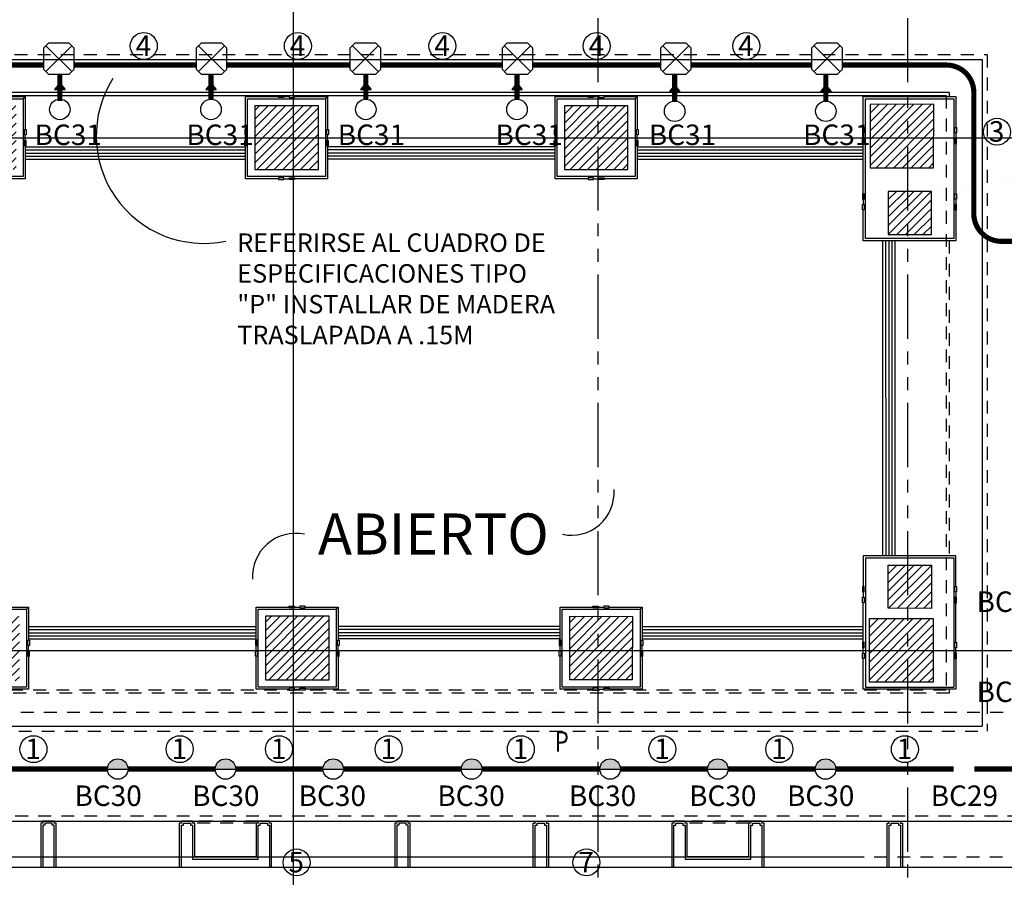
# Model space of a CAD drawing. Units: millimetres. Extents: x 135 to 312, y 97 to 399.
# Drawn here: x 256 to 266, y 145 to 154 of the extents above; entities that cross this region are included whole.
import ezdxf
from ezdxf.enums import TextEntityAlignment as Align

# ---------------------------------------------------------------- set-up
doc = ezdxf.new("R2010")
doc.units = ezdxf.units.MM
doc.linetypes.add('HIDDEN2', pattern=[0.1875, 0.125, -0.0625])
doc.linetypes.add('PHANTOM2', pattern=[1.25, 0.625, -0.125, 0.125, -0.125, 0.125, -0.125])
for name, color, linetype in [('ACO', 8, 'Continuous'), ('AGR', 8, 'PHANTOM2'), ('AWA', 8, 'Continuous'), ('awamw', 8, 'Continuous'), ('CIRCUITEO', 5, 'Continuous'), ('CONT_EMER', 5, 'Continuous'), ('ICL', 8, 'Continuous'), ('iclrc', 7, 'Continuous'), ('ICLRCNO', 8, 'Continuous'), ('ICLSU', 8, 'Continuous'), ('ICLVA', 8, 'HIDDEN2'), ('IFL', 8, 'HIDDEN2'), ('IWA', 8, 'Continuous'), ('iwamw', 8, 'Continuous')]:
    doc.layers.add(name, color=color, linetype=linetype)
doc.styles.add('light', font='monotxt.shx')
doc.styles.add('ROMANS', font='romans', dxfattribs={"width": 0.8, "height": 1})
doc.styles.add('TEXT10', font='fed-s', dxfattribs={"width": 0.8, "height": 9.984})
pattern_1 = [(45, (111.82401, 111.24452), (-0.042426407, 0.042426407), [])]

# ---------------------------------------------------------------- blocks, each defined once
blk = doc.blocks.new('CHALUPA')
at = {"color": 0, "linetype": 'ByBlock'}
for p, q in [((-0.126, -0.126), (0.126, 0.126)), ((0.126, -0.126), (-0.126, 0.126))]:
    blk.add_line(p, q, dxfattribs=at)
blk.add_lwpolyline([(-0.102, 0.15), (-0.15, 0.102), (-0.15, -0.102), (-0.102, -0.15), (0.102, -0.15), (0.15, -0.102), (0.15, 0.102), (0.102, 0.15)], close=True, dxfattribs=at)

msp = doc.modelspace()

# ---------------------------------------------------------------- hatches: boundary and pattern name
for points in [[(256.51476, 152.94108), (256.46338, 153.00389), (256.41199, 152.94108)], [(257.98859, 152.94108), (257.9372, 153.00389), (257.88581, 152.94108)], [(259.49761, 152.94108), (259.44622, 153.00389), (259.39483, 152.94108)], [(260.97143, 152.94108), (260.92004, 153.00389), (260.86866, 152.94108)], [(262.50876, 152.92298), (262.45737, 152.9858), (262.40598, 152.92298)], [(263.98258, 152.92298), (263.93119, 152.9858), (263.8798, 152.92298)]]:
    msp.add_hatch(color=256).paths.add_polyline_path(points)
at = {"layer": 'awamw'}
h = msp.add_hatch(dxfattribs=at)
h.set_pattern_fill('_U', color=256, scale=0.06, angle=45, style=0, pattern_type=0)
h.set_pattern_definition(pattern_1)
h.paths.add_polyline_path([(273.92107, 160.56759), (273.52202, 160.56804), (273.52158, 160.28609), (273.9222, 160.28565)])
h.paths.add_polyline_path([(270.96271, 160.70343), (270.54271, 160.7039), (270.54225, 160.2839), (270.96225, 160.28344)])
h.paths.add_polyline_path([(268.02272, 160.7167), (267.37272, 160.71742), (267.37206, 160.11742), (268.02206, 160.1167)])
h.paths.add_polyline_path([(253.00801, 160.71021), (252.35801, 160.71094), (252.35734, 160.11094), (253.00734, 160.11022)])
h.paths.add_polyline_path([(256.008, 160.71484), (255.358, 160.71556), (255.35734, 160.11556), (256.00734, 160.11484)])
h.paths.add_polyline_path([(259.08384, 160.69512), (258.43384, 160.69584), (258.43317, 160.09584), (259.08317, 160.09512)])
h.paths.add_polyline_path([(262.0648, 160.70332), (261.4148, 160.70404), (261.41413, 160.10404), (262.06413, 160.10332)])
h.paths.add_polyline_path([(265.01755, 160.7088), (264.36755, 160.70952), (264.36688, 160.10952), (265.01688, 160.1088)])
h.paths.add_polyline_path([(273.94158, 152.68211), (273.52158, 152.68258), (273.52111, 152.26258), (273.94111, 152.26211)])
h.paths.add_polyline_path([(268.73962, 152.74072), (268.33388, 152.74117), (268.33339, 152.30117), (268.73913, 152.30072)])
h.paths.add_polyline_path([(264.98238, 152.79884), (264.36238, 152.79727), (264.3617, 152.17726), (264.9817, 152.17884)])
h.paths.add_polyline_path([(268.76269, 160.68587), (268.34269, 160.68634), (268.34225, 160.28634), (268.76225, 160.28588)])
h.paths.add_polyline_path([(267.37898, 152.16223), (267.37967, 152.79223), (268.01967, 152.79152), (268.01897, 152.16152)])
edge = h.paths.add_edge_path()
edge.add_line((273.42208, 161.60258), (273.42208, 162.20258))
edge.add_arc((273.72208, 162.20258), 0.3, 0, 180, ccw=False)
edge.add_line((274.02208, 162.20258), (274.02208, 161.60258))
edge.add_arc((273.72208, 161.60258), 0.3, 180, 360, ccw=False)
edge = h.paths.add_edge_path()
edge.add_line((267.42208, 161.60258), (267.42208, 162.20258))
edge.add_arc((267.72208, 162.20258), 0.3, 0, 180, ccw=False)
edge.add_line((268.02208, 162.20258), (268.02208, 161.60258))
edge.add_arc((267.72208, 161.60258), 0.3, 180, 360, ccw=False)
h.paths.add_polyline_path([(261.38216, 152.7831), (261.38216, 152.1631), (262.00216, 152.1631), (262.00216, 152.7831)])
h.paths.add_polyline_path([(258.98411, 152.1631), (258.98411, 152.7831), (258.36411, 152.7831), (258.36411, 152.1631)])
h.paths.add_polyline_path([(255.41646, 152.1631), (256.03646, 152.1631), (256.03646, 152.7831), (255.41646, 152.7831)])
h.paths.add_polyline_path([(252.4152, 152.16197), (253.0352, 152.16354), (253.03362, 152.78354), (252.41362, 152.78196)])
edge = h.paths.add_edge_path()
edge.add_line((261.42208, 161.60258), (261.42208, 162.20258))
edge.add_arc((261.72208, 162.20258), 0.3, 0, 180, ccw=False)
edge.add_line((262.02208, 162.20258), (262.02208, 161.60258))
edge.add_arc((261.72208, 161.60258), 0.3, 180, 360, ccw=False)
edge = h.paths.add_edge_path()
edge.add_line((255.42208, 161.60258), (255.42208, 162.20258))
edge.add_arc((255.72208, 162.20258), 0.3, 0, 180, ccw=False)
edge.add_line((256.02208, 162.20258), (256.02208, 161.60258))
edge.add_arc((255.72208, 161.60258), 0.3, 180, 360, ccw=False)
edge = h.paths.add_edge_path()
edge.add_arc((249.72208, 164.44081), 0.135, 0, 360)
edge = h.paths.add_edge_path()
edge.add_arc((249.72208, 161.48619), 0.135, 0, 360)
edge = h.paths.add_edge_path()
edge.add_arc((249.72208, 158.50653), 0.135, 0, 360)
edge = h.paths.add_edge_path()
edge.add_arc((249.72208, 155.51078), 0.135, 0, 360)
edge = h.paths.add_edge_path()
edge.add_arc((249.72208, 152.47258), 0.135, 0, 360)
edge = h.paths.add_edge_path()
edge.add_line((250.52208, 161.60258), (250.52208, 162.20258))
edge.add_arc((250.82208, 162.20258), 0.3, 0, 180, ccw=False)
edge.add_line((251.12208, 162.20258), (251.12208, 161.60258))
edge.add_arc((250.82208, 161.60258), 0.3, -180, 0, ccw=False)
h.paths.add_polyline_path([(273.9222, 156.64565), (273.92173, 156.22565), (273.52111, 156.22609), (273.52158, 156.64609)])
h.paths.add_polyline_path([(273.9222, 156.64565), (273.92173, 156.22565), (273.52111, 156.22609), (273.52158, 156.64609)], flags=16)
h.paths.add_polyline_path([(273.9222, 156.64565), (273.92173, 156.22565), (273.52111, 156.22609), (273.52158, 156.64609)], flags=0)
h.paths.add_polyline_path([(273.9222, 156.64565), (273.92173, 156.22565), (273.52111, 156.22609), (273.52158, 156.64609)], flags=0)
h.paths.add_polyline_path([(273.9222, 156.64565), (273.92173, 156.22565), (273.52111, 156.22609), (273.52158, 156.64609)], flags=0)
h.paths.add_polyline_path([(273.9222, 156.64565), (273.92173, 156.22565), (273.52111, 156.22609), (273.52158, 156.64609)], flags=0)
h.paths.add_polyline_path([(273.9222, 156.64565), (273.92173, 156.22565), (273.52111, 156.22609), (273.52158, 156.64609)], flags=0)
h.paths.add_polyline_path([(273.9222, 156.64565), (273.92173, 156.22565), (273.52111, 156.22609), (273.52158, 156.64609)], flags=0)
h.paths.add_polyline_path([(273.9222, 156.64565), (273.92173, 156.22565), (273.52111, 156.22609), (273.52158, 156.64609)], flags=0)
h.paths.add_polyline_path([(273.9222, 156.64565), (273.92173, 156.22565), (273.52111, 156.22609), (273.52158, 156.64609)], flags=0)
h.paths.add_polyline_path([(273.9222, 156.64565), (273.92173, 156.22565), (273.52111, 156.22609), (273.52158, 156.64609)], flags=0)
edge = h.paths.add_edge_path()
edge.add_line((270.95949, 152.73826), (270.53388, 152.73873))
edge.add_line((270.53388, 152.73873), (270.53339, 152.29873))
edge.add_line((270.53339, 152.29873), (270.95339, 152.29827))
edge.add_line((270.95339, 152.29827), (270.95388, 152.73827))
edge.add_line((264.96009, 151.94849), (264.54032, 151.94895))
edge.add_line((264.54032, 151.94895), (264.53986, 151.52895))
edge.add_line((264.53986, 151.52895), (264.95986, 151.52849))
edge.add_line((264.95986, 151.52849), (264.96032, 151.94848))
h = msp.add_hatch(dxfattribs=at)
h.set_pattern_fill('_U', color=256, scale=0.06, angle=45, style=0, pattern_type=0)
h.set_pattern_definition(pattern_1)
h.paths.add_polyline_path([(219.71352, 148.27288), (219.29352, 148.27335), (219.29305, 147.85335), (219.71352, 147.85288)])
h.paths.add_polyline_path([(222.28566, 147.61016), (221.86567, 147.61143), (221.865, 147.01143), (222.285, 147.01044)])
h.paths.add_polyline_path([(222.9364, 148.26931), (222.5164, 148.26978), (222.51593, 147.84978), (222.93593, 147.84931)])
h.paths.add_polyline_path([(225.21556, 148.26862), (224.78166, 148.2691), (224.7812, 147.84914), (225.21509, 147.84866)])
h.paths.add_polyline_path([(226.00509, 147.84591), (225.36827, 147.84661), (225.36758, 147.22661), (226.0044, 147.22591)])
h.paths.add_polyline_path([(264.96032, 151.94848), (264.54032, 151.94895), (264.53986, 151.52895), (264.95986, 151.52849)])
h.paths.add_polyline_path([(270.95388, 152.73827), (270.53388, 152.73873), (270.53339, 152.29873), (270.95339, 152.29827)])
at = {"layer": 'iclrc'}
for points in [[(256.92844, 146.31845), (257.12844, 146.31845, 1)], [(257.97844, 146.31845), (258.17844, 146.31845, 1)], [(259.02844, 146.31845), (259.22844, 146.31845, 1)], [(260.37844, 146.31845), (260.57844, 146.31845, 1)], [(261.72844, 146.31845), (261.92844, 146.31845, 1)], [(262.77844, 146.31845), (262.97844, 146.31845, 1)], [(263.82844, 146.31845), (264.02844, 146.31845, 1)]]:
    msp.add_hatch(color=256, dxfattribs=at).paths.add_polyline_path(points)
at = {"layer": 'IWA'}
h = msp.add_hatch(dxfattribs=at)
h.set_pattern_fill('_U', color=256, scale=0.06, angle=45, style=0, pattern_type=0)
h.set_pattern_definition(pattern_1)
h.paths.add_polyline_path([(273.98053, 147.88458), (273.56053, 147.88505), (273.56099, 148.30505), (273.98099, 148.30458)])
h.paths.add_polyline_path([(273.57003, 147.71534), (273.56934, 147.09192), (273.94516, 147.0915), (273.94586, 147.71492)])
h.paths.add_polyline_path([(270.94896, 148.30213), (270.94849, 147.88213), (270.52849, 147.8826), (270.52896, 148.3026)])
h.paths.add_polyline_path([(271.27433, 147.05031), (271.65015, 147.04989), (271.65084, 147.67331), (271.27502, 147.67373)])
h.paths.add_polyline_path([(271.06752, 147.77224), (270.45252, 147.77292), (270.45183, 147.15792), (271.06683, 147.15724)])
h.paths.add_polyline_path([(268.7398, 148.30458), (268.73933, 147.88458), (268.31933, 147.88505), (268.3198, 148.30505)])
h.paths.add_polyline_path([(268.03372, 147.77224), (267.41872, 147.77292), (267.41804, 147.15792), (268.03304, 147.15724)])
h.paths.add_polyline_path([(264.95986, 147.88458), (264.53986, 147.88505), (264.54032, 148.30505), (264.96032, 148.30458)])
h.paths.add_polyline_path([(264.97682, 147.78466), (264.97614, 147.16466), (264.35614, 147.16535), (264.35682, 147.78534)])
h.paths.add_polyline_path([(253.06726, 147.80805), (252.44726, 147.80874), (252.44642, 147.04874), (253.06641, 147.04805)])
h.paths.add_polyline_path([(252.42755, 140.13929), (252.4283, 140.81581), (253.0783, 140.81509), (253.07755, 140.13756)])
h.paths.add_polyline_path([(255.41754, 140.13134), (255.41829, 140.80785), (256.06829, 140.80713), (256.06754, 140.1296)])
h.paths.add_polyline_path([(258.41734, 140.12335), (258.41807, 140.78723), (259.06807, 140.78651), (259.06734, 140.12162)])
h.paths.add_polyline_path([(261.4128, 140.11538), (261.41355, 140.7951), (262.06355, 140.79438), (262.06279, 140.11365)])
h.paths.add_polyline_path([(265.05986, 140.12691), (265.0606, 140.79468), (264.4106, 140.79541), (264.40985, 140.12404)])
h.paths.add_polyline_path([(268.08191, 140.14025), (268.08263, 140.79497), (267.3995, 140.79572), (267.39877, 140.13724)])
h.paths.add_polyline_path([(270.33971, 140.80448), (270.33899, 140.15022), (270.98899, 140.15309), (270.98971, 140.80376)])
h.paths.add_polyline_path([(271.27433, 140.28578), (271.27502, 140.9092), (271.65084, 140.90879), (271.65015, 140.28537)])
h.paths.add_polyline_path([(273.94516, 140.28537), (273.94586, 140.90879), (273.57003, 140.9092), (273.56934, 140.28578)])
h.paths.add_polyline_path([(267.57208, 139.3519), (267.87208, 139.3519), (267.87208, 139.3419), (267.72708, 139.3419), (267.72708, 138.6119), (267.87208, 138.6119), (267.87208, 138.6019), (267.57208, 138.6019), (267.57208, 138.6119), (267.71708, 138.6119), (267.71708, 139.3419), (267.57208, 139.3419)], flags=16)
h.paths.add_polyline_path([(273.57208, 139.87758), (273.87208, 139.87758), (273.87208, 139.86758), (273.72708, 139.86758), (273.72708, 139.13758), (273.87208, 139.13758), (273.87208, 139.12758), (273.57208, 139.12758), (273.57208, 139.13758), (273.71708, 139.13758), (273.71708, 139.86758), (273.57208, 139.86758)], flags=16)
edge = h.paths.add_edge_path()
edge.add_arc((273.72208, 139.20258), 0.3, 180, 360)
edge.add_line((274.02208, 139.20258), (274.02208, 139.80258))
edge.add_arc((273.72208, 139.80258), 0.3, 0, 180)
edge.add_line((273.42208, 139.80258), (273.42208, 139.20258))
edge = h.paths.add_edge_path()
edge.add_arc((267.72208, 138.6769), 0.3, 180, 360)
edge.add_line((268.02208, 138.6769), (268.02208, 139.2769))
edge.add_arc((267.72208, 139.2769), 0.3, 0, 180)
edge.add_line((267.42208, 139.2769), (267.42208, 138.6769))
h.paths.add_polyline_path([(262.04417, 147.18693), (261.43417, 147.18761), (261.43486, 147.80761), (262.04486, 147.80693)])
h.paths.add_polyline_path([(256.0694, 147.17761), (256.0694, 147.80761), (255.4494, 147.80761), (255.4494, 147.17761)])
h.paths.add_polyline_path([(259.08802, 147.18761), (259.08802, 147.80761), (258.46802, 147.80761), (258.46802, 147.18761)])
h.paths.add_polyline_path([(261.57208, 138.95827), (261.87208, 138.95827), (261.87208, 138.94827), (261.72708, 138.94827), (261.72708, 138.21827), (261.87208, 138.21827), (261.87208, 138.20827), (261.57208, 138.20827), (261.57208, 138.21827), (261.71708, 138.21827), (261.71708, 138.94827), (261.57208, 138.94827)], flags=16)
edge = h.paths.add_edge_path()
edge.add_arc((261.72208, 138.28327), 0.3, 180, 360)
edge.add_line((262.02208, 138.28327), (262.02208, 138.88327))
edge.add_arc((261.72208, 138.88327), 0.3, 0, 180)
edge.add_line((261.42208, 138.88327), (261.42208, 138.28327))
edge = h.paths.add_edge_path()
edge.add_arc((255.72208, 138.02113), 0.3, 180, 360)
edge.add_line((256.02208, 138.02113), (256.02208, 138.62113))
edge.add_arc((255.72208, 138.62113), 0.3, 0, 180)
edge.add_line((255.42208, 138.62113), (255.42208, 138.02113))
h.paths.add_polyline_path([(255.57208, 138.69613), (255.87208, 138.69613), (255.87208, 138.68613), (255.72708, 138.68613), (255.72708, 137.95613), (255.87208, 137.95613), (255.87208, 137.94613), (255.57208, 137.94613), (255.57208, 137.95613), (255.71708, 137.95613), (255.71708, 138.68613), (255.57208, 138.68613)], flags=16)
edge = h.paths.add_edge_path()
edge.add_arc((249.72208, 147.47258), 0.135, 0, 360)
edge = h.paths.add_edge_path(flags=16)
edge.add_arc((249.72208, 147.47258), 0.135, 0, 360)
edge = h.paths.add_edge_path()
edge.add_arc((249.27208, 145.47258), 0.135, 0, 360)
edge = h.paths.add_edge_path()
edge.add_arc((249.72208, 145.47258), 0.135, 0, 360)
edge = h.paths.add_edge_path()
edge.add_arc((249.72208, 140.4925), 0.12, 0, 360)
edge = h.paths.add_edge_path()
edge.add_arc((249.27208, 140.74942), 0.135, 0, 360)
h.paths.add_polyline_path([(249.57208, 138.5651), (249.87208, 138.5651), (249.87208, 138.5551), (249.72708, 138.5551), (249.72708, 137.8251), (249.87208, 137.8251), (249.87208, 137.8151), (249.57208, 137.8151), (249.57208, 137.8251), (249.71708, 137.8251), (249.71708, 138.5551), (249.57208, 138.5551)], flags=16)
edge = h.paths.add_edge_path()
edge.add_arc((249.72208, 137.8901), 0.3, 180, 360)
edge.add_line((250.02208, 137.8901), (250.02208, 138.4901))
edge.add_arc((249.72208, 138.4901), 0.3, 0, 180)
edge.add_line((249.42208, 138.4901), (249.42208, 137.8901))
h.paths.add_polyline_path([(273.97437, 143.41715), (273.9726, 143.81715), (273.5233, 143.81516), (273.52286, 143.41516)])

# ---------------------------------------------------------------- linework, layer by layer
for p, q in [((256.46338, 153.00389), (256.41199, 152.94108)), ((256.41199, 152.94108), (256.51476, 152.94108)), ((256.46338, 153.00389), (256.51476, 152.94108)), ((256.46338, 152.84808), (256.46338, 152.94108)), ((257.9372, 153.00389), (257.88581, 152.94108)), ((257.88581, 152.94108), (257.98859, 152.94108)), ((257.9372, 153.00389), (257.98859, 152.94108)), ((257.9372, 152.84808), (257.9372, 152.94108)), ((259.44622, 153.00389), (259.39483, 152.94108)), ((259.39483, 152.94108), (259.49761, 152.94108)), ((259.44622, 153.00389), (259.49761, 152.94108)), ((259.44622, 152.84808), (259.44622, 152.94108)), ((260.92004, 153.00389), (260.86866, 152.94108)), ((260.86866, 152.94108), (260.97143, 152.94108)), ((260.92004, 153.00389), (260.97143, 152.94108)), ((260.92004, 152.84808), (260.92004, 152.94108)), ((262.45737, 152.9858), (262.40598, 152.92298)), ((262.40598, 152.92298), (262.50876, 152.92298)), ((262.45737, 152.9858), (262.50876, 152.92298)), ((262.45737, 152.82999), (262.45737, 152.92298)), ((263.93119, 152.9858), (263.8798, 152.92298)), ((263.8798, 152.92298), (263.98258, 152.92298)), ((263.93119, 152.9858), (263.98258, 152.92298)), ((263.93119, 152.82999), (263.93119, 152.92298))]:
    msp.add_line(p, q)
at = {"color": 7}
for points in [[(264.3046, 152.52089), (264.3046, 152.57331), (264.28821, 152.57331), (264.28821, 152.52089)], [(265.19017, 152.52089), (265.19017, 152.57331), (265.20656, 152.57331), (265.20656, 152.52089)], [(264.3046, 152.46847), (264.3046, 152.41605), (264.28821, 152.41605), (264.28821, 152.46847)], [(265.19017, 152.46847), (265.19017, 152.41605), (265.20656, 152.41605), (265.20656, 152.46847)], [(264.3046, 151.87335), (264.3046, 151.92577), (264.28821, 151.92577), (264.28821, 151.87335)], [(265.19017, 151.87335), (265.19017, 151.92577), (265.20656, 151.92577), (265.20656, 151.87335)], [(264.3046, 151.82093), (264.3046, 151.76851), (264.28821, 151.76851), (264.28821, 151.82093)], [(265.19017, 151.82093), (265.19017, 151.76851), (265.20656, 151.76851), (265.20656, 151.82093)], [(264.3046, 148.045), (264.3046, 148.09742), (264.28821, 148.09742), (264.28821, 148.045)], [(265.19017, 148.045), (265.19017, 148.09742), (265.20656, 148.09742), (265.20656, 148.045)], [(264.3046, 147.99258), (264.3046, 147.94016), (264.28821, 147.94016), (264.28821, 147.99258)], [(265.19017, 147.99258), (265.19017, 147.94016), (265.20656, 147.94016), (265.20656, 147.99258)], [(264.3046, 147.50156), (264.3046, 147.55398), (264.28821, 147.55398), (264.28821, 147.50156)], [(265.19017, 147.50156), (265.19017, 147.55398), (265.20656, 147.55398), (265.20656, 147.50156)], [(264.3046, 147.44914), (264.3046, 147.39672), (264.28821, 147.39672), (264.28821, 147.44914)], [(265.19017, 147.44914), (265.19017, 147.39672), (265.20656, 147.39672), (265.20656, 147.44914)]]:
    msp.add_lwpolyline(points, close=True, dxfattribs=at)
for centre in [(256.46338, 152.74808), (257.9372, 152.74808), (259.44622, 152.74808), (260.92004, 152.74808), (262.45737, 152.72999), (263.93119, 152.72999), (257.02844, 146.31845), (258.07844, 146.31845), (259.12844, 146.31845), (260.47844, 146.31845), (261.82844, 146.31845), (262.87844, 146.31845), (263.92844, 146.31845)]:
    msp.add_circle(centre, 0.1)
at = {"layer": 'ACO', "color": 7}
for points in [[(261.66595, 152.86438), (261.61353, 152.86438), (261.61353, 152.88077), (261.66595, 152.88077)], [(261.71837, 152.86438), (261.77079, 152.86438), (261.77079, 152.88077), (261.71837, 152.88077)], [(261.30035, 152.49879), (261.30035, 152.55121), (261.28396, 152.55121), (261.28396, 152.49879)], [(262.08396, 152.49879), (262.08396, 152.55121), (262.10035, 152.55121), (262.10035, 152.49879)], [(261.30035, 152.44637), (261.30035, 152.39395), (261.28396, 152.39395), (261.28396, 152.44637)], [(262.08396, 152.44637), (262.08396, 152.39395), (262.10035, 152.39395), (262.10035, 152.44637)], [(261.66595, 152.08077), (261.61353, 152.08077), (261.61353, 152.06438), (261.66595, 152.06438)], [(261.71837, 152.08077), (261.77079, 152.08077), (261.77079, 152.06438), (261.71837, 152.06438)], [(258.75181, 147.88889), (258.69939, 147.88889), (258.69939, 147.90528), (258.75181, 147.90528)], [(258.80423, 147.88889), (258.85665, 147.88889), (258.85665, 147.90528), (258.80423, 147.90528)], [(261.71365, 147.88889), (261.66123, 147.88889), (261.66123, 147.90528), (261.71365, 147.90528)], [(261.76607, 147.88889), (261.81849, 147.88889), (261.81849, 147.90528), (261.76607, 147.90528)], [(258.38622, 147.5233), (258.38622, 147.57572), (258.36983, 147.57572), (258.36983, 147.5233)], [(259.16983, 147.5233), (259.16983, 147.57572), (259.18622, 147.57572), (259.18622, 147.5233)], [(261.34806, 147.5233), (261.34806, 147.57572), (261.33167, 147.57572), (261.33167, 147.5233)], [(262.13167, 147.5233), (262.13167, 147.57572), (262.14806, 147.57572), (262.14806, 147.5233)], [(258.38622, 147.47088), (258.38622, 147.41846), (258.36983, 147.41846), (258.36983, 147.47088)], [(259.16983, 147.47088), (259.16983, 147.41846), (259.18622, 147.41846), (259.18622, 147.47088)], [(261.34806, 147.47088), (261.34806, 147.41846), (261.33167, 147.41846), (261.33167, 147.47088)], [(262.13167, 147.47088), (262.13167, 147.41846), (262.14806, 147.41846), (262.14806, 147.47088)], [(258.75181, 147.10528), (258.69939, 147.10528), (258.69939, 147.08889), (258.75181, 147.08889)], [(258.80423, 147.10528), (258.85665, 147.10528), (258.85665, 147.08889), (258.80423, 147.08889)], [(261.71365, 147.10528), (261.66123, 147.10528), (261.66123, 147.08889), (261.71365, 147.08889)], [(261.76607, 147.10528), (261.81849, 147.10528), (261.81849, 147.08889), (261.76607, 147.08889)]]:
    msp.add_lwpolyline(points, close=True, dxfattribs=at)
at = {"layer": 'ACO'}
for points in [[(261.38216, 152.7831), (261.38216, 152.1631), (262.00216, 152.1631), (262.00216, 152.7831)], [(262.00216, 152.1631), (262.00216, 152.7831), (261.38216, 152.7831), (261.38216, 152.1631)], [(264.98238, 152.79884), (264.36238, 152.79727), (264.3617, 152.17726), (264.9817, 152.17884)], [(264.95986, 147.88458), (264.53986, 147.88505), (264.54032, 148.30505), (264.96032, 148.30458)], [(259.08802, 147.18761), (259.08802, 147.80761), (258.46802, 147.80761), (258.46802, 147.18761)], [(262.04417, 147.18693), (261.43417, 147.18761), (261.43486, 147.80761), (262.04486, 147.80693)], [(264.97682, 147.78466), (264.97614, 147.16466), (264.35614, 147.16535), (264.35682, 147.78534)]]:
    msp.add_lwpolyline(points, close=True, dxfattribs=at)
msp.add_lwpolyline([(264.96009, 151.94849), (264.54032, 151.94895), (264.53986, 151.52895), (264.95986, 151.52849), (264.96032, 151.94848)], dxfattribs=at)
at = {"layer": 'AGR'}
for p, q in [((261.71208, 135.51258), (261.71208, 178.65387)), ((264.73208, 135.51258), (264.73208, 178.65387))]:
    msp.add_line(p, q, dxfattribs=at)
at = {"layer": 'AWA', "color": 8}
msp.add_line((207.93173, 152.47258), (286.61254, 152.47258), dxfattribs=at)
at = {"layer": 'awamw'}
for p, q in [((258.74208, 135.51258), (258.74208, 178.65387)), ((265.1344, 152.9131), (255.28804, 152.9131)), ((249.54807, 152.88307), (265.10438, 152.88309)), ((256.12646, 152.38308), (258.27411, 152.3831)), ((256.12646, 152.35308), (258.27411, 152.3531)), ((261.29216, 152.38308), (259.07411, 152.3831)), ((261.29216, 152.35308), (259.07411, 152.3531)), ((261.29216, 152.32308), (259.07411, 152.3231)), ((256.1394, 147.87709), (256.1594, 147.89709)), ((256.1394, 147.87709), (256.1594, 147.89709)), ((256.1594, 147.70761), (258.37802, 147.70761)), ((256.1594, 147.70761), (258.37802, 147.70761)), ((256.1594, 147.67761), (258.37802, 147.67761)), ((256.1594, 147.64761), (258.37802, 147.64761)), ((256.1594, 147.61761), (258.37802, 147.61761)), ((256.1594, 147.58761), (258.37802, 147.58761)), ((207.93173, 147.47258), (286.61254, 147.47258))]:
    msp.add_line(p, q, dxfattribs=at)
for points in [[(255.34646, 152.09258), (255.34646, 152.85258), (256.10646, 152.85258), (256.10646, 152.09258)], [(258.29411, 152.09258), (258.29411, 152.85258), (259.05411, 152.85258), (259.05411, 152.09258)], [(258.6479, 152.86438), (258.59548, 152.86438), (258.59548, 152.88077), (258.6479, 152.88077)], [(258.70032, 152.86438), (258.75274, 152.86438), (258.75274, 152.88077), (258.70032, 152.88077)], [(258.98411, 152.1631), (258.98411, 152.7831), (258.36411, 152.7831), (258.36411, 152.1631)], [(256.11827, 152.49879), (256.11827, 152.55121), (256.13466, 152.55121), (256.13466, 152.49879)], [(258.2823, 152.49879), (258.2823, 152.55121), (258.26591, 152.55121), (258.26591, 152.49879)], [(259.06591, 152.49879), (259.06591, 152.55121), (259.0823, 152.55121), (259.0823, 152.49879)], [(256.11827, 152.44637), (256.11827, 152.39395), (256.13466, 152.39395), (256.13466, 152.44637)], [(258.2823, 152.44637), (258.2823, 152.39395), (258.26591, 152.39395), (258.26591, 152.44637)], [(259.06591, 152.44637), (259.06591, 152.39395), (259.0823, 152.39395), (259.0823, 152.44637)], [(258.6479, 152.08077), (258.59548, 152.08077), (258.59548, 152.06438), (258.6479, 152.06438)], [(258.70032, 152.08077), (258.75274, 152.08077), (258.75274, 152.06438), (258.70032, 152.06438)], [(255.3794, 147.11709), (255.3794, 147.87709), (256.1394, 147.87709), (256.1394, 147.11709)], [(256.15121, 147.5233), (256.15121, 147.57572), (256.1676, 147.57572), (256.1676, 147.5233)], [(256.15121, 147.47088), (256.15121, 147.41846), (256.1676, 147.41846), (256.1676, 147.47088)]]:
    msp.add_lwpolyline(points, close=True, dxfattribs=at)
for points in [[(255.80509, 152.87258), (256.12646, 152.87258), (256.12646, 152.55121)], [(258.27411, 152.55121), (258.27411, 152.87258), (258.59548, 152.87258)], [(258.6479, 152.87258), (258.70032, 152.87258)], [(258.75274, 152.87258), (259.07411, 152.87258), (259.07411, 152.55121)], [(256.12646, 152.44637), (256.12646, 152.49879)], [(259.07411, 152.44637), (259.07411, 152.49879)], [(256.12646, 152.39395), (256.12646, 152.07258), (255.80509, 152.07258)], [(258.59548, 152.07258), (258.27411, 152.07258), (258.27411, 152.39395)], [(259.07411, 152.39395), (259.07411, 152.07258), (258.75274, 152.07258)], [(258.6479, 152.07258), (258.70032, 152.07258)], [(255.83803, 147.89709), (256.1594, 147.89709), (256.1594, 147.57572)], [(256.1594, 147.47088), (256.1594, 147.5233)], [(256.1594, 147.41846), (256.1594, 147.09709), (255.83803, 147.09709)]]:
    msp.add_lwpolyline(points, dxfattribs=at)
at = {"layer": 'CIRCUITEO', "ltscale": 0.15, "const_width": 0.05}
for points in [[(259.44622, 152.84808), (259.44622, 153.09309)], [(256.92844, 146.31845), (255.77844, 146.31845)], [(257.97844, 146.31845), (257.12844, 146.31845)], [(259.02844, 146.31845), (258.17844, 146.31845)], [(260.37844, 146.31845), (259.22844, 146.31845)], [(261.72844, 146.31845), (260.57844, 146.31845)], [(262.77844, 146.31845), (261.92844, 146.31845)], [(263.82844, 146.31845), (262.97844, 146.31845)], [(265.17844, 146.31845), (264.02844, 146.31845)], [(266.18286, 146.31845), (265.37844, 146.31845)]]:
    msp.add_lwpolyline(points, dxfattribs=at)
at = {"layer": 'CIRCUITEO'}
for centre in [(257.28222, 153.36587), (258.784, 153.36587), (260.19349, 153.36587), (261.69766, 153.36587), (263.15558, 153.36587), (265.59928, 152.53009), (256.20643, 146.51229), (257.63257, 146.51229), (258.59935, 146.51229), (259.66866, 146.51229), (260.9577, 146.51229), (262.33814, 146.51229), (263.47691, 146.51229), (264.70151, 146.51229), (258.77137, 145.40826), (261.59743, 145.40826)]:
    msp.add_circle(centre, 0.13147, dxfattribs=at)
at = {"layer": 'CONT_EMER', "linetype": 'Continuous', "ltscale": 0.05, "const_width": 0.05}
for points in [[(256.30366, 153.18077), (255.10637, 153.18077)], [(257.79221, 153.18077), (256.60213, 153.18077)], [(259.2916, 153.18077), (258.09221, 153.18077)], [(260.77454, 153.18077), (259.5916, 153.18077)], [(262.31913, 153.18077), (261.07454, 153.18077)], [(263.79203, 153.18077), (262.61913, 153.18077)], [(256.46338, 152.82999), (256.46338, 153.09196)], [(257.9372, 152.84808), (257.9372, 153.09309)], [(260.92004, 152.84808), (260.92004, 153.09309)], [(262.45737, 152.82999), (262.45737, 153.09309)], [(263.93119, 152.82999), (263.93119, 153.09309)]]:
    msp.add_lwpolyline(points, dxfattribs=at)
msp.add_lwpolyline([(266.01623, 151.4618), (265.64407, 151.4618, -0.4288243), (265.37365, 151.74598), (265.37365, 152.55899), (265.37365, 152.68659), (265.37365, 152.91407, 0.4196005), (265.10201, 153.18077), (264.09203, 153.18077)], format="xyb", dxfattribs=at)
at = {"layer": 'ICL'}
for p, q in [((249.89806, 153.23307), (265.45438, 153.23309)), ((265.45438, 153.23309), (265.45441, 146.73761)), ((262.09216, 152.38308), (264.2964, 152.3831)), ((264.6044, 151.46851), (264.60442, 148.39706)), ((261.33986, 147.58761), (259.17802, 147.58761)), ((262.13986, 147.58761), (264.2964, 147.58761)), ((254.98804, 146.73761), (265.45441, 146.73761)), ((254.17844, 145.81145), (266.64804, 145.81145))]:
    msp.add_line(p, q, dxfattribs=at)
at = {"layer": 'ICL', "color": 8}
for p, q in [((262.09216, 152.35308), (264.2964, 152.3531)), ((256.12646, 152.32308), (258.27411, 152.3231)), ((256.12646, 152.29308), (258.27411, 152.2931)), ((256.12646, 152.26308), (258.27411, 152.2631)), ((261.29216, 152.29308), (259.07411, 152.2931)), ((261.29216, 152.26308), (259.07411, 152.2631)), ((262.09216, 152.32308), (264.2964, 152.3231)), ((262.09216, 152.29308), (264.2964, 152.2931)), ((262.09216, 152.26308), (264.2964, 152.2631)), ((264.4844, 151.46851), (264.48442, 148.39706)), ((264.5144, 151.46851), (264.51442, 148.39706)), ((264.5444, 151.46851), (264.54442, 148.39706)), ((264.5744, 151.46851), (264.57442, 148.39706)), ((261.33986, 147.70761), (259.17802, 147.70761)), ((261.33986, 147.67761), (259.17802, 147.67761)), ((261.33986, 147.64761), (259.17802, 147.64761)), ((262.13986, 147.70761), (264.2964, 147.70761)), ((262.13986, 147.67761), (264.2964, 147.67761)), ((262.13986, 147.64761), (264.2964, 147.64761)), ((261.33986, 147.61761), (259.17802, 147.61761)), ((262.13986, 147.61761), (264.2964, 147.61761))]:
    msp.add_line(p, q, dxfattribs=at)
at = {"layer": 'iclrc'}
for p, q in [((256.92844, 146.31845), (257.12844, 146.31845)), ((257.97844, 146.31845), (258.17844, 146.31845)), ((259.02844, 146.31845), (259.22844, 146.31845)), ((260.37844, 146.31845), (260.57844, 146.31845)), ((261.72844, 146.31845), (261.92844, 146.31845)), ((262.77844, 146.31845), (262.97844, 146.31845)), ((263.82844, 146.31845), (264.02844, 146.31845))]:
    msp.add_line(p, q, dxfattribs=at)
at = {"layer": 'ICLRCNO'}
msp.add_arc((257.86574, 152.48949), 1.04724, 147.607308, 281.889054, dxfattribs=at)
at = {"layer": 'ICLRCNO', "color": 2}
for centre, start, end in [((261.44945, 149.01633), 258.062207, 3.850918), ((258.76128, 148.19667), 78.062207, 183.850918)]:
    msp.add_arc(centre, 0.41889, start, end, dxfattribs=at)
at = {"layer": 'ICLSU', "color": 8, "linetype": 'HIDDEN2'}
for p, q in [((265.10438, 152.88309), (265.10441, 147.08814)), ((265.10441, 147.08814), (255.33804, 147.08814)), ((251.00238, 145.46145), (264.30198, 145.46145)), ((253.82844, 145.46145), (267.12804, 145.46145))]:
    msp.add_line(p, q, dxfattribs=at)
at = {"layer": 'ICLVA'}
for p, q in [((249.94806, 153.28307), (265.50438, 153.28309)), ((265.50438, 153.28309), (265.50441, 146.68761)), ((255.63396, 146.87366), (266.20034, 146.87366)), ((254.93804, 146.68761), (265.50441, 146.68761)), ((254.22844, 145.86145), (266.72804, 145.86145)), ((258.39804, 145.81145), (257.75804, 145.81145)), ((263.19844, 145.81145), (262.55844, 145.81145)), ((258.37804, 145.79145), (257.77804, 145.79145)), ((263.17844, 145.79145), (262.57844, 145.79145))]:
    msp.add_line(p, q, dxfattribs=at)
at = {"layer": 'IFL'}
for p, q in [((265.1344, 152.9131), (265.1344, 152.87258)), ((256.12646, 152.26308), (258.27411, 152.2631)), ((261.29216, 152.26308), (259.07411, 152.2631)), ((262.09216, 152.26308), (264.28537, 152.2631)), ((264.4844, 151.46851), (264.48442, 148.39706)), ((264.4844, 151.46851), (264.48442, 148.39706)), ((265.1344, 151.46851), (265.13442, 148.39706)), ((261.33986, 147.70761), (259.17802, 147.70761)), ((262.13986, 147.70761), (264.2964, 147.70761)), ((265.1344, 147.05814), (255.28801, 147.05814)), ((265.1344, 147.09709), (265.1344, 147.05814))]:
    msp.add_line(p, q, dxfattribs=at)
at = {"layer": 'IWA'}
msp.add_line((253.72844, 145.36145), (267.22804, 145.36145), dxfattribs=at)
at = {"layer": 'iwamw'}
for p, q in [((256.10646, 152.85258), (256.12646, 152.87258)), ((256.10646, 152.85258), (256.12646, 152.87258)), ((259.05411, 152.85258), (259.07411, 152.87258)), ((259.05411, 152.85258), (259.07411, 152.87258)), ((262.07216, 152.85258), (262.09216, 152.87258)), ((262.07216, 152.85258), (262.09216, 152.87258)), ((264.3164, 148.37706), (264.3164, 147.11709)), ((264.3164, 148.37706), (265.17837, 148.37706)), ((265.17837, 148.37706), (265.17837, 147.11709)), ((259.15802, 147.87709), (259.17802, 147.89709)), ((259.15802, 147.87709), (259.17802, 147.89709)), ((262.11986, 147.87709), (262.13986, 147.89709)), ((262.11986, 147.87709), (262.13986, 147.89709)), ((264.3164, 147.11709), (265.17837, 147.11709))]:
    msp.add_line(p, q, dxfattribs=at)
for points in [[(261.29216, 152.55121), (261.29216, 152.87258), (261.61353, 152.87258)], [(261.66595, 152.87258), (261.71837, 152.87258)], [(261.77079, 152.87258), (262.09216, 152.87258), (262.09216, 152.55121)], [(264.2964, 152.57331), (264.2964, 152.87258), (265.19837, 152.87258), (265.19837, 152.57331)], [(264.3164, 151.48851), (264.3164, 152.85258), (265.17837, 152.85258), (265.17837, 151.48851), (264.3164, 151.48851)], [(258.27411, 152.44637), (258.27411, 152.49879)], [(261.29216, 152.44637), (261.29216, 152.49879)], [(262.09216, 152.44637), (262.09216, 152.49879)], [(264.2964, 152.52089), (264.2964, 152.46847)], [(264.2964, 152.46847), (264.2964, 152.52089)], [(265.19837, 152.52089), (265.19837, 152.46847)], [(265.19837, 152.52089), (265.19837, 152.46847)], [(261.61353, 152.07258), (261.29216, 152.07258), (261.29216, 152.39395)], [(262.09216, 152.39395), (262.09216, 152.07258), (261.77079, 152.07258)], [(264.2964, 151.92577), (264.2964, 152.41605)], [(265.19837, 152.41605), (265.19837, 151.92577)], [(261.66595, 152.07258), (261.71837, 152.07258)], [(264.2964, 151.87335), (264.2964, 151.82093)], [(265.19837, 151.87335), (265.19837, 151.82093)], [(265.19837, 151.76851), (265.19837, 151.46851), (264.2964, 151.46851), (264.2964, 151.76851)], [(265.19837, 148.09742), (265.19837, 148.39706), (264.2964, 148.39706), (264.2964, 148.09742)], [(264.2964, 148.045), (264.2964, 147.99258)], [(265.19837, 148.045), (265.19837, 147.99258)], [(264.2964, 147.55398), (264.2964, 147.94016)], [(265.19837, 147.55398), (265.19837, 147.94016)], [(258.37802, 147.57572), (258.37802, 147.89709), (258.69939, 147.89709)], [(258.75181, 147.89709), (258.80423, 147.89709)], [(258.85665, 147.89709), (259.17802, 147.89709), (259.17802, 147.57572)], [(261.33986, 147.57572), (261.33986, 147.89709), (261.66123, 147.89709)], [(261.71365, 147.89709), (261.76607, 147.89709)], [(261.81849, 147.89709), (262.13986, 147.89709), (262.13986, 147.57572)], [(258.37802, 147.47088), (258.37802, 147.5233)], [(259.17802, 147.47088), (259.17802, 147.5233)], [(261.33986, 147.47088), (261.33986, 147.5233)], [(262.13986, 147.47088), (262.13986, 147.5233)], [(264.2964, 147.44914), (264.2964, 147.50156)], [(265.19837, 147.44914), (265.19837, 147.50156)], [(258.69939, 147.09709), (258.37802, 147.09709), (258.37802, 147.41846)], [(259.17802, 147.41846), (259.17802, 147.09709), (258.85665, 147.09709)], [(261.66123, 147.09709), (261.33986, 147.09709), (261.33986, 147.41846)], [(262.13986, 147.41846), (262.13986, 147.09709), (261.81849, 147.09709)], [(265.19837, 147.39672), (265.19837, 147.09709), (264.2964, 147.09709), (264.2964, 147.39672)], [(258.75181, 147.09709), (258.80423, 147.09709)], [(261.71365, 147.09709), (261.76607, 147.09709)], [(256.42844, 145.36271), (256.42844, 145.79145), (256.40844, 145.79145), (256.40844, 145.81145), (256.29844, 145.81145), (256.29844, 145.79145), (256.27844, 145.79145), (256.27844, 145.36145)], [(258.52804, 145.36145), (258.52804, 145.79145), (258.50804, 145.79145), (258.50804, 145.81145), (258.39804, 145.81145), (258.39804, 145.79145), (258.37804, 145.79145), (258.37804, 145.46145), (257.77804, 145.46145), (257.77804, 145.79145), (257.75804, 145.79145), (257.75804, 145.81145), (257.64804, 145.81145), (257.64804, 145.79145), (257.62804, 145.79145), (257.62804, 145.36145)], [(259.87844, 145.36271), (259.87844, 145.79145), (259.85844, 145.79145), (259.85844, 145.81145), (259.74844, 145.81145), (259.74844, 145.79145), (259.72844, 145.79145), (259.72844, 145.36145)], [(261.07844, 145.36271), (261.07844, 145.79145), (261.09844, 145.79145), (261.09844, 145.81145), (261.20844, 145.81145), (261.20844, 145.79145), (261.22844, 145.79145), (261.22844, 145.36145)], [(263.32844, 145.36145), (263.32844, 145.79145), (263.30844, 145.79145), (263.30844, 145.81145), (263.19844, 145.81145), (263.19844, 145.79145), (263.17844, 145.79145), (263.17844, 145.46145), (262.57844, 145.46145), (262.57844, 145.79145), (262.55844, 145.79145), (262.55844, 145.81145), (262.44844, 145.81145), (262.44844, 145.79145), (262.42844, 145.79145), (262.42844, 145.36145)], [(264.52844, 145.36271), (264.52844, 145.79145), (264.54844, 145.79145), (264.54844, 145.81145), (264.65844, 145.81145), (264.65844, 145.79145), (264.67844, 145.79145), (264.67844, 145.36145)], [(256.40844, 145.36271), (256.40844, 145.77145), (256.38844, 145.77145), (256.38844, 145.79145), (256.31844, 145.79145), (256.31844, 145.77145), (256.29844, 145.77145), (256.29844, 145.36145)], [(257.64804, 145.36145), (257.64804, 145.77145), (257.64804, 145.77145), (257.66804, 145.77145), (257.66804, 145.79145), (257.73804, 145.79145), (257.73804, 145.77145), (257.75804, 145.77145), (257.75804, 145.44145), (258.39804, 145.44145), (258.39804, 145.77145), (258.41804, 145.77145), (258.41804, 145.79145), (258.48804, 145.79145), (258.48804, 145.77145), (258.50804, 145.77145), (258.50804, 145.36145)], [(259.85844, 145.36271), (259.85844, 145.77145), (259.83844, 145.77145), (259.83844, 145.79145), (259.76844, 145.79145), (259.76844, 145.77145), (259.74844, 145.77145), (259.74844, 145.36145)], [(261.09844, 145.36271), (261.09844, 145.77145), (261.11844, 145.77145), (261.11844, 145.79145), (261.18844, 145.79145), (261.18844, 145.77145), (261.20844, 145.77145), (261.20844, 145.36145)], [(262.44844, 145.36145), (262.44844, 145.77145), (262.44844, 145.77145), (262.46844, 145.77145), (262.46844, 145.79145), (262.53844, 145.79145), (262.53844, 145.77145), (262.55844, 145.77145), (262.55844, 145.44145), (263.19844, 145.44145), (263.19844, 145.77145), (263.21844, 145.77145), (263.21844, 145.79145), (263.28844, 145.79145), (263.28844, 145.77145), (263.30844, 145.77145), (263.30844, 145.36145)], [(264.54844, 145.36271), (264.54844, 145.77145), (264.56844, 145.77145), (264.56844, 145.79145), (264.63844, 145.79145), (264.63844, 145.77145), (264.65844, 145.77145), (264.65844, 145.36145)]]:
    msp.add_lwpolyline(points, dxfattribs=at)
for points in [[(261.31216, 152.09258), (261.31216, 152.85258), (262.07216, 152.85258), (262.07216, 152.09258)], [(258.39802, 147.11709), (258.39802, 147.87709), (259.15802, 147.87709), (259.15802, 147.11709)], [(261.35986, 147.11709), (261.35986, 147.87709), (262.11986, 147.87709), (262.11986, 147.11709)]]:
    msp.add_lwpolyline(points, close=True, dxfattribs=at)

# ---------------------------------------------------------------- block references
at = {"layer": 'CIRCUITEO'}
for p in [(256.45366, 153.24309), (257.94221, 153.24309), (259.4416, 153.24309), (260.92454, 153.24309), (262.46913, 153.24309), (263.94203, 153.24309)]:
    msp.add_blockref('CHALUPA', p, dxfattribs=at)

# ---------------------------------------------------------------- texts
at = {"layer": 'CIRCUITEO', "style": 'ROMANS'}
for s, p in [('4', (257.27875, 153.2691)), ('4', (258.78052, 153.2691)), ('4', (260.19002, 153.2691)), ('4', (261.69419, 153.2691)), ('4', (263.15211, 153.2691)), ('3', (265.59581, 152.43333)), ('BC31', (256.54583, 152.40075)), ('BC31', (258.02536, 152.40075)), ('BC31', (259.5011, 152.40075)), ('BC31', (261.03925, 152.40075)), ('BC31', (262.53361, 152.40075)), ('BC31', (264.03709, 152.40075)), ('BC29', (265.72817, 147.84954)), ('BC29', (265.72817, 146.9716)), ('1', (256.20296, 146.41552)), ('1', (257.6291, 146.41552)), ('1', (258.59588, 146.41552)), ('1', (259.66519, 146.41552)), ('1', (260.95423, 146.41552)), ('1', (262.33467, 146.41552)), ('1', (263.47344, 146.41552)), ('1', (264.69804, 146.41552)), ('BC30', (256.93425, 145.95845)), ('BC30', (258.08168, 145.95845)), ('BC30', (259.11982, 145.95845)), ('BC30', (260.47214, 145.95845)), ('BC30', (261.75463, 145.95845)), ('BC30', (262.92631, 145.95845)), ('BC30', (263.88082, 145.95845)), ('BC29', (265.28178, 145.95845)), ('5', (258.7679, 145.31149)), ('7', (261.59396, 145.31149))]:
    msp.add_text(s, height=0.2, dxfattribs=at).set_placement(p, align=Align.CENTER)
at = {"layer": 'iclrc', "style": 'TEXT10', "width": 0.8}
msp.add_attdef('P', text='?', height=0.2, dxfattribs=at).set_placement((261.35636, 146.56081), align=Align.MIDDLE)
at = {"layer": 'ICLRCNO', "color": 2, "style": 'ROMANS'}
msp.add_text('ABIERTO', height=0.4, dxfattribs=at).set_placement((260.10536, 148.40964), align=Align.CENTER)
at = {"layer": 'ICLRCNO', "insert": (258.19337, 151.53942), "char_height": 0.18, "attachment_point": 1, "style": 'light'}
msp.add_mtext('REFERIRSE AL CUADRO DE \\PESPECIFICACIONES TIPO\\P"P" INSTALLAR DE MADERA \\PTRASLAPADA A .15M', dxfattribs=at)

doc.saveas('drawing.dxf')
